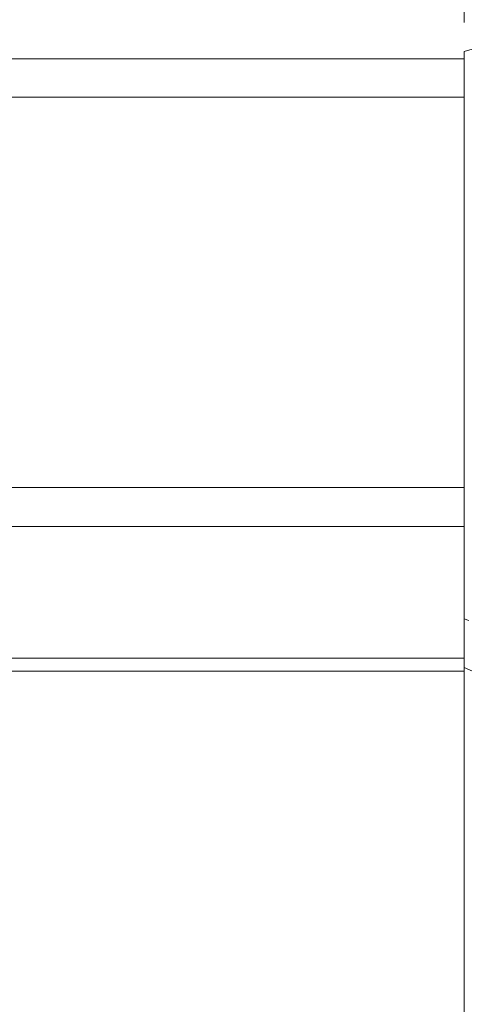
# Model space of a CAD drawing. Units: inches. Extents: x 25676 to 42011, y -46234 to -43325.
# Drawn here: x 35227 to 35423, y -45276 to -44843 of the extents above; entities that cross this region are included whole.
import ezdxf

# ---------------------------------------------------------------- set-up
doc = ezdxf.new("R2010")
doc.units = ezdxf.units.IN
doc.header["$MEASUREMENT"] = 0
doc.styles.get("Standard").update_dxf_attribs({"font": 'arial.ttf'})
doc.dimstyles.new('ISO-25', dxfattribs={"dimscale": 1.5, "dimtxt": 2.5, "dimasz": 2.5, "dimexe": 1.25, "dimexo": 0.625, "dimtad": 1, "dimtxsty": 'Standard', "dimcen": 2.5, "dimadec": 0, "dimazin": 0, "dimtfac": 1, "dimtmove": 0, "dimatfit": 3, "dimfxl": 1, "dimarcsym": 0})

# ---------------------------------------------------------------- blocks, each defined once
blk = doc.blocks.new('*D6')
at = {"color": 0, "lineweight": -2, "transparency": 16777216}
for p, q in [((33299.05, -43785.48), (33299.05, -43708.6)), ((33419.05, -43710.48), (37230.52, -43710.48)), ((37350.52, -43785.48), (37350.52, -43708.6))]:
    blk.add_line(p, q, dxfattribs=at)
at = {"color": 0, "transparency": 16777216}
for points in [[(33419.05, -43690.48), (33419.05, -43730.48), (33299.05, -43710.48)], [(37230.52, -43690.48), (37230.52, -43730.48), (37350.52, -43710.48)]]:
    blk.add_solid(points, dxfattribs=at)
at = {"layer": 'Defpoints', "color": 0, "transparency": 16777216}
for p in [(37350.52, -43710.48), (33299.05, -45663.62), (37350.52, -45663.62)]:
    blk.add_point(p, dxfattribs=at)
at = {"color": 0, "lineweight": 15, "transparency": 16777216, "insert": (35324.79, -43520.6), "char_height": 225, "attachment_point": 5}
blk.add_mtext('405', dxfattribs=at)

msp = doc.modelspace()

# ---------------------------------------------------------------- linework, layer by layer
at = {"lineweight": 15, "extrusion": (2.22045e-16, 1, 2.22045e-16)}
for p, q in [((35422.628, -44843.945), (35422.628, -44768.905)), ((35422.628, -44856.809), (35435.844, -44852.956)), ((35222.628, -44859.933), (35422.628, -44859.933)), ((35422.628, -44856.809), (35422.628, -44859.933)), ((35422.628, -44876.85), (35222.628, -44876.85)), ((35422.628, -44876.85), (35422.628, -45048.616)), ((35422.628, -45048.616), (35222.628, -45048.616)), ((35222.628, -45065.773), (35422.628, -45065.773)), ((35422.628, -45065.773), (35422.628, -45123.682)), ((35422.628, -45106.316), (35424.681, -45107.121)), ((35200.38, -45123.682), (35422.628, -45123.682)), ((35422.628, -45127.827), (35463.507, -45145.567)), ((35422.628, -45129.366), (35203.263, -45129.366)), ((35422.628, -45318.504), (35422.628, -45129.366))]:
    msp.add_line(p, q, dxfattribs=at)
at = {"lineweight": 15}
for points, knots in [([(35422.628, -44859.933), (35422.628, -44861.286), (35422.628, -44865.897), (35422.628, -44872.822), (35422.628, -44876.85)], [-2.1226991, -2.1226991, -2.1226991, -2.1226991, -1.2129709, 0, 0, 0, 0]), ([(35422.628, -45048.616), (35422.628, -45050.682), (35422.628, -45054.781), (35422.628, -45061.165), (35422.628, -45064.462), (35422.628, -45065.773)], [-2.1782183, -2.1782183, -2.1782183, -2.1782183, -1.5558702, -0.9335221, 0, 0, 0, 0])]:
    msp.add_open_spline(points, degree=3, knots=knots, dxfattribs=at)
msp.add_open_spline([(35422.628, -45123.682), (35422.628, -45124.986), (35422.628, -45126.949), (35422.628, -45129.366)], degree=3, dxfattribs=at)

# ---------------------------------------------------------------- dimensions: what is measured, and where the dimension line sits
dim = msp.add_linear_dim(base=(37350.52, -43710.477), p1=(33299.052, -45663.617), p2=(37350.52, -45663.617), text='405', dimstyle='ISO-25', override={"dimtxt": 150, "dimasz": 80, "dimgap": 50, "dimfxl": 50, "dimfxlon": 1}, dxfattribs=at)
dim.commit()
dim.dimension.update_dxf_attribs({"geometry": '*D6', "text_midpoint": (35324.786, -43520.598)})

doc.saveas('drawing.dxf')
